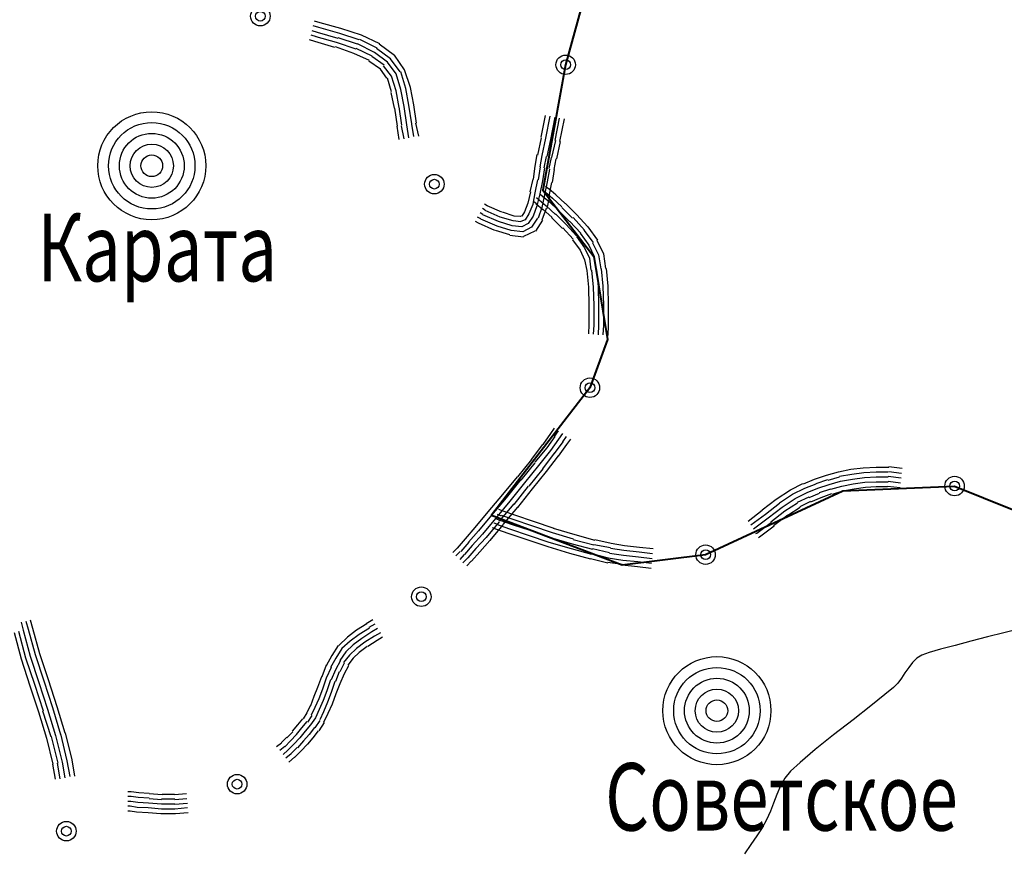
# Model space of a CAD drawing. Extents: x 8680441 to 17440990, y 4711004 to 9446542.
# Drawn here: x 8714691 to 8714817, y 4724119 to 4724226 of the extents above; entities that cross this region are included whole.
import ezdxf

# ---------------------------------------------------------------- set-up
doc = ezdxf.new("R2010")
doc.units = 0
doc.header["$MEASUREMENT"] = 0
doc.linetypes.add('CONTI', pattern=[0])
doc.layers.get('0').update_dxf_attribs({"linetype": 'CONTINUOUS'})
for name, color, linetype in [('NAD_MDEFAULT', 132, 'CONTI'), ('SIT_LDEFAULT', 132, 'CONTI'), ('USLZNDEFAULT', 7, 'CONTI')]:
    doc.layers.add(name, color=color, linetype=linetype)
doc.styles.add('SHRFT', font='TXT', dxfattribs={"width": 0.75})

# ---------------------------------------------------------------- blocks, each defined once
blk = doc.blocks.new('BL_983')
at = {"color": 0}
for radius in [1, 0.8, 0.6, 0.4, 0.2, 0]:
    blk.add_circle((0, 0), radius, dxfattribs=at)

msp = doc.modelspace()

# ---------------------------------------------------------------- linework, layer by layer
at = {"color": 7, "lineweight": 40, "flags": 128}
msp.add_lwpolyline([(8714766.01, 4724238.27), (8714760.94, 4724219.75), (8714758.03, 4724203.67), (8714764.54, 4724195.15), (8714766.31, 4724184.51), (8714764.05, 4724178.31), (8714751.44, 4724161.95), (8714768.21, 4724155.58), (8714778.89, 4724156.89), (8714796.49, 4724165.07), (8714810.83, 4724165.69), (8714821.99, 4724161.19)], dxfattribs=at)
at = {"layer": 'SIT_LDEFAULT', "color": 32}
for p, q in [((8714729.27, 4724224.53), (8714728.57, 4724224.74)), ((8714729.47, 4724225.15), (8714728.71, 4724225.36)), ((8714732.11, 4724224.39), (8714729.47, 4724225.15)), ((8714728.99, 4724223.35), (8714728.3, 4724223.56)), ((8714729.13, 4724223.91), (8714728.43, 4724224.11)), ((8714731.76, 4724223.14), (8714729.13, 4724223.91)), ((8714731.97, 4724223.77), (8714729.27, 4724224.53)), ((8714734.46, 4724222.94), (8714731.97, 4724223.77)), ((8714734.74, 4724223.56), (8714732.11, 4724224.39)), ((8714737.1, 4724222.45), (8714734.74, 4724223.56)), ((8714728.78, 4724222.73), (8714728.09, 4724222.94)), ((8714731.35, 4724221.97), (8714728.78, 4724222.73)), ((8714731.55, 4724222.59), (8714728.92, 4724223.35)), ((8714734.05, 4724221.76), (8714731.55, 4724222.59)), ((8714734.26, 4724222.38), (8714731.76, 4724223.21)), ((8714736.4, 4724221.34), (8714734.26, 4724222.45)), ((8714736.75, 4724221.9), (8714734.53, 4724223)), ((8714738.97, 4724220.93), (8714737.03, 4724222.38)), ((8714733.77, 4724221.2), (8714731.41, 4724222.03)), ((8714735.78, 4724220.3), (8714733.77, 4724221.2)), ((8714736.13, 4724220.86), (8714734.05, 4724221.83)), ((8714738.07, 4724220.09), (8714736.4, 4724221.34)), ((8714738.48, 4724220.51), (8714736.68, 4724221.83)), ((8714740.28, 4724219.12), (8714738.97, 4724221)), ((8714737.17, 4724219.19), (8714735.71, 4724220.23)), ((8714737.65, 4724219.68), (8714736.06, 4724220.79)), ((8714739.18, 4724218.57), (8714738.07, 4724220.09)), ((8714739.73, 4724218.85), (8714738.48, 4724220.51)), ((8714738, 4724218.02), (8714737.17, 4724219.19)), ((8714738.62, 4724218.29), (8714737.58, 4724219.61)), ((8714739.8, 4724216.56), (8714739.18, 4724218.57)), ((8714740.42, 4724216.7), (8714739.8, 4724218.85)), ((8714741.05, 4724216.84), (8714740.28, 4724219.12)), ((8714738.62, 4724216.28), (8714738.07, 4724218.02)), ((8714739.18, 4724216.42), (8714738.62, 4724218.29)), ((8714738.97, 4724214.2), (8714738.55, 4724216.21)), ((8714739.59, 4724214.27), (8714739.18, 4724216.42)), ((8714740.22, 4724214.41), (8714739.8, 4724216.56)), ((8714740.84, 4724214.55), (8714740.42, 4724216.7)), ((8714741.46, 4724214.62), (8714741.05, 4724216.84)), ((8714741.81, 4724212.26), (8714741.46, 4724214.62)), ((8714739.38, 4724211.85), (8714739.04, 4724214.2)), ((8714739.94, 4724211.99), (8714739.59, 4724214.34)), ((8714740.56, 4724212.06), (8714740.22, 4724214.41)), ((8714741.19, 4724212.19), (8714740.84, 4724214.55)), ((8714741.46, 4724210.53), (8714741.19, 4724212.12)), ((8714742.09, 4724210.6), (8714741.74, 4724212.26)), ((8714758.3, 4724213.23), (8714757.75, 4724210.46)), ((8714758.93, 4724213.16), (8714758.37, 4724210.32)), ((8714759.55, 4724213.03), (8714759, 4724210.18)), ((8714760.1, 4724212.89), (8714759.55, 4724210.05)), ((8714760.73, 4724212.82), (8714760.17, 4724209.91)), ((8714739.59, 4724210.18), (8714739.31, 4724211.85)), ((8714740.22, 4724210.25), (8714739.87, 4724211.92)), ((8714740.84, 4724210.39), (8714740.56, 4724212.06)), ((8714757.82, 4724210.39), (8714757.33, 4724208.17)), ((8714758.37, 4724210.32), (8714757.89, 4724208.11)), ((8714759, 4724210.18), (8714758.51, 4724207.97)), ((8714759.62, 4724210.05), (8714759.13, 4724207.83)), ((8714760.24, 4724209.91), (8714759.76, 4724207.69)), ((8714757.26, 4724208.24), (8714756.99, 4724206.72)), ((8714757.89, 4724208.11), (8714757.61, 4724206.65)), ((8714758.44, 4724207.97), (8714758.16, 4724206.51)), ((8714759.07, 4724207.83), (8714758.79, 4724206.44)), ((8714759.69, 4724207.69), (8714759.41, 4724206.3)), ((8714756.99, 4724206.72), (8714756.78, 4724205.06)), ((8714757.68, 4724206.65), (8714757.4, 4724204.99)), ((8714758.23, 4724206.51), (8714757.96, 4724204.85)), ((8714758.86, 4724206.37), (8714758.58, 4724204.71)), ((8714759.48, 4724206.3), (8714759.2, 4724204.64)), ((8714756.71, 4724205.06), (8714756.36, 4724203.46)), ((8714757.33, 4724204.99), (8714756.99, 4724203.32)), ((8714757.96, 4724204.85), (8714757.61, 4724203.19)), ((8714758.58, 4724204.71), (8714758.23, 4724203.05)), ((8714759.13, 4724204.64), (8714758.79, 4724202.91)), ((8714756.43, 4724203.46), (8714756.09, 4724202.01)), ((8714756.99, 4724203.32), (8714756.71, 4724201.87)), ((8714758.03, 4724203.67), (8714758.37, 4724203.39)), ((8714758.37, 4724204.16), (8714758.72, 4724203.88)), ((8714758.37, 4724203.39), (8714759.27, 4724202.63)), ((8714758.79, 4724203.88), (8714759.69, 4724203.12)), ((8714756.09, 4724202.01), (8714755.67, 4724200.9)), ((8714756.85, 4724202.21), (8714757.19, 4724201.94)), ((8714757.19, 4724202.7), (8714757.54, 4724202.42)), ((8714757.61, 4724203.19), (8714757.26, 4724201.66)), ((8714757.54, 4724202.42), (8714758.44, 4724201.66)), ((8714757.61, 4724203.19), (8714757.96, 4724202.91)), ((8714758.23, 4724203.05), (8714757.89, 4724201.45)), ((8714757.96, 4724202.91), (8714758.86, 4724202.15)), ((8714758.86, 4724202.91), (8714758.51, 4724201.31)), ((8714758.86, 4724202.15), (8714760.04, 4724201.04)), ((8714759.27, 4724202.63), (8714760.45, 4724201.52)), ((8714759.69, 4724203.05), (8714760.87, 4724201.94)), ((8714750.33, 4724200.55), (8714749.99, 4724200.76)), ((8714750.61, 4724201.11), (8714750.26, 4724201.31)), ((8714750.89, 4724201.66), (8714750.54, 4724201.87)), ((8714752.55, 4724200.21), (8714750.61, 4724201.04)), ((8714752.76, 4724200.83), (8714750.89, 4724201.66)), ((8714754.35, 4724200.34), (8714752.83, 4724200.83)), ((8714755.67, 4724200.9), (8714755.32, 4724200.34)), ((8714756.71, 4724201.8), (8714756.22, 4724200.62)), ((8714757.26, 4724201.66), (8714756.78, 4724200.34)), ((8714757.12, 4724201.94), (8714758.03, 4724201.18)), ((8714757.89, 4724201.45), (8714757.4, 4724200.07)), ((8714758.44, 4724201.31), (8714757.89, 4724199.79)), ((8714758.03, 4724201.24), (8714759.2, 4724200.14)), ((8714758.44, 4724201.66), (8714759.62, 4724200.55)), ((8714760.04, 4724201.04), (8714761.42, 4724199.65)), ((8714760.45, 4724201.45), (8714761.84, 4724200.07)), ((8714760.94, 4724201.94), (8714762.32, 4724200.55)), ((8714749.78, 4724199.44), (8714749.36, 4724199.65)), ((8714750.06, 4724200), (8714749.64, 4724200.21)), ((8714752.14, 4724199.03), (8714750.06, 4724199.93)), ((8714752.34, 4724199.65), (8714750.33, 4724200.48)), ((8714754.08, 4724199.1), (8714752.34, 4724199.65)), ((8714754.21, 4724199.72), (8714752.55, 4724200.21)), ((8714755.18, 4724199.58), (8714754.21, 4724199.72)), ((8714755.12, 4724200.27), (8714754.35, 4724200.34)), ((8714755.25, 4724200.34), (8714755.12, 4724200.27)), ((8714755.74, 4724199.86), (8714755.18, 4724199.65)), ((8714756.22, 4724200.62), (8714755.74, 4724199.86)), ((8714756.78, 4724200.34), (8714756.15, 4724199.37)), ((8714757.33, 4724200.07), (8714756.57, 4724198.89)), ((8714757.96, 4724199.79), (8714757.06, 4724198.4)), ((8714759.13, 4724200.14), (8714760.52, 4724198.75)), ((8714759.62, 4724200.62), (8714761.01, 4724199.24)), ((8714761.49, 4724199.65), (8714762.88, 4724198.13)), ((8714761.91, 4724200.14), (8714763.36, 4724198.54)), ((8714762.32, 4724200.55), (8714763.78, 4724198.96)), ((8714751.86, 4724198.47), (8714749.78, 4724199.44)), ((8714753.8, 4724197.92), (8714751.93, 4724198.47)), ((8714753.94, 4724198.47), (8714752.14, 4724199.03)), ((8714755.46, 4724198.33), (8714753.94, 4724198.47)), ((8714755.32, 4724198.96), (8714754.08, 4724199.1)), ((8714756.15, 4724199.37), (8714755.32, 4724198.96)), ((8714756.57, 4724198.89), (8714755.46, 4724198.33)), ((8714756.99, 4724198.4), (8714755.53, 4724197.71)), ((8714760.59, 4724198.82), (8714761.91, 4724197.36)), ((8714761.01, 4724199.24), (8714762.32, 4724197.78)), ((8714763.29, 4724198.54), (8714764.47, 4724196.95)), ((8714763.78, 4724198.96), (8714765.03, 4724197.23)), ((8714755.53, 4724197.64), (8714753.8, 4724197.85)), ((8714761.84, 4724197.29), (8714762.81, 4724195.98)), ((8714762.32, 4724197.71), (8714763.36, 4724196.26)), ((8714762.81, 4724198.13), (8714763.92, 4724196.6)), ((8714764.96, 4724197.23), (8714765.79, 4724195.49)), ((8714762.81, 4724195.98), (8714763.36, 4724194.73)), ((8714763.36, 4724196.26), (8714763.99, 4724194.94)), ((8714763.92, 4724196.6), (8714764.61, 4724195.15)), ((8714764.4, 4724196.88), (8714765.16, 4724195.35)), ((8714763.36, 4724194.73), (8714763.64, 4724193.34)), ((8714763.99, 4724194.94), (8714764.19, 4724193.41)), ((8714764.54, 4724195.15), (8714764.82, 4724193.48)), ((8714765.16, 4724195.35), (8714765.44, 4724193.55)), ((8714765.79, 4724195.49), (8714766.06, 4724193.62)), ((8714763.64, 4724193.34), (8714763.85, 4724191.2)), ((8714764.26, 4724193.41), (8714764.47, 4724191.2)), ((8714764.89, 4724193.48), (8714765.09, 4724191.27)), ((8714765.51, 4724193.55), (8714765.72, 4724191.33)), ((8714766.13, 4724193.62), (8714766.34, 4724191.33)), ((8714763.85, 4724191.2), (8714763.92, 4724188.84)), ((8714764.47, 4724191.2), (8714764.54, 4724188.84)), ((8714765.09, 4724191.27), (8714765.16, 4724188.84)), ((8714765.72, 4724191.33), (8714765.79, 4724188.84)), ((8714766.34, 4724191.33), (8714766.41, 4724188.84)), ((8714763.92, 4724188.84), (8714763.92, 4724186.41)), ((8714764.54, 4724188.84), (8714764.54, 4724186.35)), ((8714765.16, 4724188.84), (8714765.16, 4724186.35)), ((8714765.79, 4724188.84), (8714765.79, 4724186.35)), ((8714766.41, 4724188.84), (8714766.41, 4724186.28)), ((8714763.92, 4724186.41), (8714763.85, 4724185.24)), ((8714764.54, 4724186.35), (8714764.47, 4724185.17)), ((8714765.16, 4724186.35), (8714765.09, 4724185.1)), ((8714765.79, 4724186.35), (8714765.72, 4724185.1)), ((8714766.41, 4724186.28), (8714766.34, 4724185.03)), ((8714759.48, 4724173.11), (8714759, 4724172.42)), ((8714759, 4724172.42), (8714758.03, 4724171.03)), ((8714759.55, 4724172.07), (8714758.51, 4724170.61)), ((8714760.04, 4724171.72), (8714759, 4724170.27)), ((8714759.97, 4724172.76), (8714759.48, 4724172.07)), ((8714760.52, 4724172.42), (8714760.04, 4724171.72)), ((8714761.01, 4724172.07), (8714760.52, 4724171.38)), ((8714761.56, 4724171.72), (8714761.07, 4724171.03)), ((8714757.96, 4724171.03), (8714756.5, 4724169.09)), ((8714758.51, 4724170.61), (8714756.99, 4724168.74)), ((8714760.59, 4724171.38), (8714759.48, 4724169.85)), ((8714761.07, 4724171.03), (8714759.97, 4724169.51)), ((8714759, 4724170.27), (8714757.47, 4724168.33)), ((8714759.48, 4724169.92), (8714757.96, 4724167.91)), ((8714759.97, 4724169.57), (8714758.44, 4724167.56)), ((8714756.57, 4724169.09), (8714754.77, 4724166.87)), ((8714756.99, 4724168.67), (8714755.18, 4724166.46)), ((8714757.47, 4724168.33), (8714755.67, 4724166.11)), ((8714758.03, 4724167.91), (8714756.22, 4724165.69)), ((8714797.53, 4724167.84), (8714799.12, 4724168.05)), ((8714799.12, 4724168.05), (8714800.78, 4724168.12)), ((8714800.78, 4724168.12), (8714802.38, 4724168.12)), ((8714802.38, 4724168.19), (8714804.11, 4724167.98)), ((8714754.7, 4724166.87), (8714752.83, 4724164.59)), ((8714758.44, 4724167.56), (8714756.64, 4724165.35)), ((8714792.88, 4724166.59), (8714794.41, 4724167.08)), ((8714794.41, 4724167.08), (8714795.93, 4724167.5)), ((8714794.62, 4724166.46), (8714796.07, 4724166.87)), ((8714795.93, 4724167.5), (8714797.53, 4724167.84)), ((8714796.07, 4724166.94), (8714797.67, 4724167.22)), ((8714797.67, 4724167.22), (8714799.19, 4724167.43)), ((8714797.73, 4724166.59), (8714799.26, 4724166.8)), ((8714799.19, 4724167.43), (8714800.78, 4724167.5)), ((8714799.26, 4724166.8), (8714800.78, 4724166.87)), ((8714800.78, 4724167.5), (8714802.31, 4724167.5)), ((8714800.78, 4724166.87), (8714802.31, 4724166.87)), ((8714802.31, 4724166.94), (8714803.97, 4724166.73)), ((8714802.38, 4724167.56), (8714804.04, 4724167.36)), ((8714755.18, 4724166.53), (8714753.31, 4724164.17)), ((8714755.67, 4724166.11), (8714753.8, 4724163.75)), ((8714756.15, 4724165.69), (8714754.28, 4724163.34)), ((8714789.77, 4724165.21), (8714791.36, 4724166.04)), ((8714790.04, 4724164.65), (8714791.64, 4724165.42)), ((8714791.43, 4724165.97), (8714792.88, 4724166.59)), ((8714791.64, 4724165.42), (8714793.09, 4724165.97)), ((8714791.91, 4724164.86), (8714793.3, 4724165.42)), ((8714793.09, 4724166.04), (8714794.55, 4724166.53)), ((8714793.3, 4724165.42), (8714794.75, 4724165.9)), ((8714794.75, 4724165.9), (8714796.21, 4724166.32)), ((8714794.96, 4724165.28), (8714796.35, 4724165.69)), ((8714796.21, 4724166.32), (8714797.73, 4724166.59)), ((8714796.35, 4724165.69), (8714797.8, 4724165.97)), ((8714797.8, 4724165.97), (8714799.33, 4724166.18)), ((8714797.94, 4724165.35), (8714799.4, 4724165.56)), ((8714799.33, 4724166.18), (8714800.78, 4724166.25)), ((8714799.4, 4724165.56), (8714800.78, 4724165.62)), ((8714800.78, 4724166.25), (8714802.31, 4724166.25)), ((8714800.78, 4724165.62), (8714802.24, 4724165.62)), ((8714802.24, 4724165.69), (8714803.83, 4724165.49)), ((8714802.31, 4724166.32), (8714803.9, 4724166.11)), ((8714752.83, 4724164.59), (8714750.96, 4724162.37)), ((8714753.31, 4724164.17), (8714751.44, 4724161.95)), ((8714756.64, 4724165.35), (8714754.77, 4724162.92)), ((8714787.96, 4724164.03), (8714789.77, 4724165.21)), ((8714788.38, 4724163.55), (8714790.04, 4724164.65)), ((8714788.73, 4724162.99), (8714790.39, 4724164.1)), ((8714790.39, 4724164.1), (8714791.91, 4724164.86)), ((8714790.67, 4724163.61), (8714792.19, 4724164.31)), ((8714792.19, 4724164.24), (8714793.51, 4724164.79)), ((8714792.4, 4724163.68), (8714793.72, 4724164.24)), ((8714793.51, 4724164.86), (8714794.96, 4724165.35)), ((8714793.72, 4724164.24), (8714795.1, 4724164.72)), ((8714795.17, 4724164.65), (8714796.49, 4724165.07)), ((8714796.49, 4724165.07), (8714797.94, 4724165.35)), ((8714753.8, 4724163.75), (8714751.93, 4724161.54)), ((8714754.28, 4724163.41), (8714752.41, 4724161.19)), ((8714754.77, 4724162.99), (8714752.9, 4724160.77)), ((8714786.16, 4724162.64), (8714787.96, 4724164.03)), ((8714786.58, 4724162.09), (8714788.38, 4724163.48)), ((8714786.92, 4724161.61), (8714788.73, 4724162.99)), ((8714789.07, 4724162.51), (8714790.67, 4724163.55)), ((8714789.42, 4724161.95), (8714791.01, 4724162.99)), ((8714791.01, 4724163.06), (8714792.4, 4724163.75)), ((8714750.96, 4724162.37), (8714749.29, 4724160.36)), ((8714751.44, 4724161.95), (8714749.78, 4724159.94)), ((8714752.14, 4724162.09), (8714752.69, 4724161.88)), ((8714752.34, 4724162.71), (8714752.9, 4724162.51)), ((8714752.69, 4724161.95), (8714754.28, 4724161.4)), ((8714752.9, 4724162.51), (8714754.49, 4724161.95)), ((8714754.49, 4724161.95), (8714756.78, 4724161.19)), ((8714784.36, 4724161.19), (8714786.16, 4724162.58)), ((8714784.71, 4724160.7), (8714786.58, 4724162.09)), ((8714785.05, 4724160.22), (8714786.92, 4724161.61)), ((8714787.27, 4724161.12), (8714789.07, 4724162.51)), ((8714787.62, 4724160.63), (8714789.42, 4724162.02)), ((8714749.29, 4724160.36), (8714748.05, 4724158.9)), ((8714751.93, 4724161.54), (8714750.26, 4724159.53)), ((8714752.41, 4724161.12), (8714750.75, 4724159.11)), ((8714752.9, 4724160.7), (8714751.23, 4724158.69)), ((8714751.51, 4724160.36), (8714752.07, 4724160.15)), ((8714751.72, 4724160.98), (8714752.27, 4724160.77)), ((8714751.93, 4724161.54), (8714752.48, 4724161.33)), ((8714752.27, 4724160.7), (8714753.87, 4724160.15)), ((8714752.48, 4724161.33), (8714754.08, 4724160.77)), ((8714754.08, 4724160.77), (8714756.36, 4724160.01)), ((8714754.28, 4724161.4), (8714756.57, 4724160.63)), ((8714756.57, 4724160.63), (8714759.2, 4724159.73)), ((8714756.78, 4724161.19), (8714759.41, 4724160.29)), ((8714785.47, 4724159.66), (8714787.34, 4724161.05)), ((8714785.82, 4724159.18), (8714787.69, 4724160.57)), ((8714749.78, 4724159.94), (8714748.46, 4724158.49)), ((8714750.26, 4724159.53), (8714748.95, 4724158.07)), ((8714750.75, 4724159.11), (8714749.43, 4724157.66)), ((8714752.07, 4724160.15), (8714753.66, 4724159.6)), ((8714753.66, 4724159.6), (8714755.95, 4724158.83)), ((8714753.87, 4724160.15), (8714756.15, 4724159.39)), ((8714756.15, 4724159.39), (8714758.79, 4724158.49)), ((8714756.36, 4724160.01), (8714759, 4724159.11)), ((8714759, 4724159.11), (8714761.77, 4724158.28)), ((8714759.2, 4724159.73), (8714761.91, 4724158.9)), ((8714759.34, 4724160.29), (8714762.11, 4724159.46)), ((8714762.11, 4724159.46), (8714764.68, 4724158.76)), ((8714785.33, 4724159.6), (8714785.47, 4724159.66)), ((8714785.68, 4724159.11), (8714785.82, 4724159.18)), ((8714748.05, 4724158.9), (8714747.01, 4724157.72)), ((8714748.53, 4724158.49), (8714747.49, 4724157.31)), ((8714748.95, 4724158.07), (8714747.98, 4724156.89)), ((8714751.23, 4724158.69), (8714749.92, 4724157.24)), ((8714755.95, 4724158.83), (8714758.65, 4724157.93)), ((8714758.65, 4724157.93), (8714761.42, 4724157.1)), ((8714758.79, 4724158.49), (8714761.63, 4724157.66)), ((8714761.77, 4724158.28), (8714764.4, 4724157.59)), ((8714761.91, 4724158.83), (8714764.54, 4724158.14)), ((8714764.54, 4724158.21), (8714766.69, 4724157.79)), ((8714764.68, 4724158.83), (8714766.76, 4724158.35)), ((8714766.76, 4724158.35), (8714768.49, 4724158.07)), ((8714768.49, 4724158.07), (8714770.43, 4724157.86)), ((8714770.43, 4724157.86), (8714772.16, 4724157.66)), ((8714747.01, 4724157.72), (8714746.45, 4724157.17)), ((8714747.42, 4724157.31), (8714746.87, 4724156.75)), ((8714747.91, 4724156.89), (8714747.35, 4724156.27)), ((8714749.43, 4724157.66), (8714748.39, 4724156.48)), ((8714749.92, 4724157.24), (8714748.88, 4724156.06)), ((8714761.42, 4724157.1), (8714764.12, 4724156.34)), ((8714761.63, 4724157.66), (8714764.26, 4724156.96)), ((8714764.26, 4724157.03), (8714766.41, 4724156.48)), ((8714764.4, 4724157.66), (8714766.55, 4724157.17)), ((8714766.55, 4724157.1), (8714768.35, 4724156.82)), ((8714766.69, 4724157.72), (8714768.42, 4724157.45)), ((8714768.35, 4724156.82), (8714770.29, 4724156.62)), ((8714768.42, 4724157.45), (8714770.36, 4724157.24)), ((8714770.29, 4724156.62), (8714772.02, 4724156.41)), ((8714770.36, 4724157.24), (8714772.09, 4724157.03)), ((8714748.39, 4724156.48), (8714747.77, 4724155.85)), ((8714748.81, 4724156.06), (8714748.25, 4724155.44)), ((8714764.12, 4724156.41), (8714766.34, 4724155.85)), ((8714766.34, 4724155.92), (8714768.21, 4724155.65)), ((8714766.41, 4724156.48), (8714768.28, 4724156.2)), ((8714768.21, 4724155.58), (8714770.15, 4724155.37)), ((8714768.28, 4724156.2), (8714770.22, 4724155.99)), ((8714770.15, 4724155.37), (8714771.89, 4724155.16)), ((8714770.22, 4724155.99), (8714771.96, 4724155.78)), ((8714691.08, 4724148.23), (8714691.36, 4724147.19)), ((8714691.71, 4724148.37), (8714691.98, 4724147.33)), ((8714692.26, 4724148.51), (8714692.54, 4724147.47)), ((8714735.43, 4724148.02), (8714734.12, 4724147.19)), ((8714736.2, 4724148.51), (8714735.36, 4724148.02)), ((8714736.47, 4724147.95), (8714735.71, 4724147.54)), ((8714690.18, 4724146.91), (8714691.08, 4724143.52)), ((8714690.74, 4724147.05), (8714691.64, 4724143.66)), ((8714691.36, 4724147.19), (8714692.26, 4724143.86)), ((8714691.98, 4724147.33), (8714692.88, 4724144.07)), ((8714692.54, 4724147.47), (8714693.44, 4724144.21)), ((8714734.12, 4724147.19), (8714732.94, 4724146.29)), ((8714734.46, 4724146.64), (8714733.29, 4724145.8)), ((8714735.78, 4724147.47), (8714734.46, 4724146.64)), ((8714736.06, 4724146.98), (8714734.81, 4724146.15)), ((8714736.4, 4724146.43), (8714735.16, 4724145.67)), ((8714736.82, 4724147.4), (8714736.06, 4724146.98)), ((8714737.17, 4724146.84), (8714736.4, 4724146.43)), ((8714731.76, 4724145.25), (8714730.93, 4724143.93)), ((8714732.94, 4724146.29), (8714731.83, 4724145.25)), ((8714733.29, 4724145.8), (8714732.25, 4724144.83)), ((8714733.7, 4724145.32), (8714732.73, 4724144.42)), ((8714734.81, 4724146.15), (8714733.7, 4724145.32)), ((8714735.16, 4724145.67), (8714734.12, 4724144.83)), ((8714736.75, 4724145.87), (8714735.57, 4724145.11)), ((8714737.44, 4724146.29), (8714736.75, 4724145.87)), ((8714692.88, 4724144.07), (8714693.99, 4724140.68)), ((8714693.44, 4724144.21), (8714694.55, 4724140.88)), ((8714730.93, 4724143.93), (8714730.24, 4724142.62)), ((8714732.25, 4724144.83), (8714731.48, 4724143.59)), ((8714732.73, 4724144.42), (8714731.97, 4724143.31)), ((8714733.22, 4724144), (8714732.45, 4724143.03)), ((8714734.12, 4724144.83), (8714733.22, 4724144)), ((8714734.46, 4724144.35), (8714733.7, 4724143.59)), ((8714735.5, 4724145.11), (8714734.46, 4724144.35)), ((8714691.08, 4724143.52), (8714692.19, 4724140.05)), ((8714691.64, 4724143.66), (8714692.81, 4724140.26)), ((8714692.26, 4724143.86), (8714693.37, 4724140.47)), ((8714730.24, 4724142.69), (8714729.68, 4724141.23)), ((8714731.48, 4724143.59), (8714730.79, 4724142.41)), ((8714732.04, 4724143.31), (8714731.41, 4724142.13)), ((8714732.52, 4724142.96), (8714731.97, 4724141.85)), ((8714733.08, 4724142.62), (8714732.52, 4724141.58)), ((8714733.7, 4724143.59), (8714733.01, 4724142.69)), ((8714730.86, 4724142.41), (8714730.24, 4724141.02)), ((8714731.41, 4724142.13), (8714730.86, 4724140.82)), ((8714731.9, 4724141.85), (8714731.41, 4724140.61)), ((8714732.52, 4724141.58), (8714731.97, 4724140.33)), ((8714692.81, 4724140.26), (8714693.92, 4724136.87)), ((8714693.37, 4724140.47), (8714694.48, 4724137.07)), ((8714693.99, 4724140.68), (8714695.1, 4724137.28)), ((8714694.55, 4724140.88), (8714695.66, 4724137.42)), ((8714729.61, 4724141.23), (8714729.13, 4724139.84)), ((8714730.24, 4724141.02), (8714729.75, 4724139.64)), ((8714730.79, 4724140.82), (8714730.31, 4724139.43)), ((8714731.35, 4724140.61), (8714730.86, 4724139.22)), ((8714731.97, 4724140.33), (8714731.48, 4724139.01)), ((8714692.19, 4724140.05), (8714693.3, 4724136.73)), ((8714729.13, 4724139.84), (8714728.64, 4724138.67)), ((8714729.75, 4724139.64), (8714729.27, 4724138.39)), ((8714730.31, 4724139.43), (8714729.82, 4724138.18)), ((8714730.86, 4724139.22), (8714730.38, 4724137.97)), ((8714731.48, 4724139.01), (8714731, 4724137.7)), ((8714728.64, 4724138.67), (8714728.23, 4724137.49)), ((8714729.27, 4724138.39), (8714728.78, 4724137.28)), ((8714729.82, 4724138.18), (8714729.34, 4724137)), ((8714730.38, 4724137.97), (8714729.89, 4724136.73)), ((8714731, 4724137.7), (8714730.44, 4724136.52)), ((8714693.3, 4724136.73), (8714694.34, 4724133.33)), ((8714693.85, 4724136.87), (8714694.89, 4724133.54)), ((8714694.48, 4724137.07), (8714695.52, 4724133.68)), ((8714695.1, 4724137.28), (8714696.14, 4724133.82)), ((8714695.66, 4724137.42), (8714696.7, 4724134.02)), ((8714727.74, 4724136.59), (8714727.26, 4724135.83)), ((8714728.16, 4724137.49), (8714727.74, 4724136.59)), ((8714728.78, 4724137.28), (8714728.3, 4724136.31)), ((8714729.34, 4724137), (8714728.85, 4724135.96)), ((8714729.89, 4724136.73), (8714729.4, 4724135.69)), ((8714730.44, 4724136.52), (8714729.89, 4724135.34)), ((8714726.56, 4724135.06), (8714725.87, 4724134.23)), ((8714727.19, 4724135.83), (8714726.56, 4724135.06)), ((8714727.74, 4724135.48), (8714727.05, 4724134.65)), ((8714728.23, 4724135.06), (8714727.53, 4724134.23)), ((8714728.37, 4724136.24), (8714727.81, 4724135.41)), ((8714728.85, 4724135.96), (8714728.23, 4724135.06)), ((8714729.4, 4724135.62), (8714728.78, 4724134.65)), ((8714729.96, 4724135.34), (8714729.27, 4724134.3)), ((8714696.14, 4724133.89), (8714696.97, 4724130.42)), ((8714696.76, 4724134.02), (8714697.6, 4724130.56)), ((8714725.94, 4724134.16), (8714725.18, 4724133.4)), ((8714726.42, 4724133.82), (8714725.66, 4724132.98)), ((8714727.05, 4724134.65), (8714726.36, 4724133.82)), ((8714727.53, 4724134.23), (8714726.84, 4724133.4)), ((8714728.02, 4724133.82), (8714727.33, 4724132.98)), ((8714728.71, 4724134.72), (8714728.02, 4724133.82)), ((8714729.2, 4724134.3), (8714728.5, 4724133.4)), ((8714694.34, 4724133.33), (8714695.17, 4724130)), ((8714694.96, 4724133.54), (8714695.79, 4724130.14)), ((8714695.52, 4724133.68), (8714696.35, 4724130.28)), ((8714724.48, 4724132.71), (8714723.86, 4724132.22)), ((8714725.18, 4724133.47), (8714724.48, 4724132.78)), ((8714725.66, 4724132.98), (8714724.9, 4724132.22)), ((8714726.08, 4724132.57), (8714725.32, 4724131.81)), ((8714726.84, 4724133.4), (8714726.08, 4724132.57)), ((8714727.33, 4724132.98), (8714726.56, 4724132.08)), ((8714727.81, 4724132.57), (8714726.98, 4724131.67)), ((8714728.5, 4724133.4), (8714727.81, 4724132.57)), ((8714724.9, 4724132.29), (8714724.28, 4724131.74)), ((8714725.32, 4724131.81), (8714724.69, 4724131.25)), ((8714725.73, 4724131.32), (8714725.04, 4724130.77)), ((8714726.49, 4724132.15), (8714725.73, 4724131.39)), ((8714726.98, 4724131.67), (8714726.15, 4724130.84)), ((8714695.1, 4724130), (8714695.45, 4724128.06)), ((8714695.73, 4724130.14), (8714696.07, 4724128.13)), ((8714696.35, 4724130.28), (8714696.7, 4724128.27)), ((8714696.97, 4724130.42), (8714697.32, 4724128.41)), ((8714697.6, 4724130.56), (8714697.94, 4724128.48)), ((8714726.15, 4724130.91), (8714725.45, 4724130.28)), ((8714705.22, 4724126.47), (8714704.8, 4724126.47)), ((8714706.19, 4724126.33), (8714705.22, 4724126.47)), ((8714707.51, 4724126.26), (8714706.19, 4724126.33)), ((8714705.22, 4724125.85), (8714704.8, 4724125.85)), ((8714705.15, 4724125.22), (8714704.8, 4724125.22)), ((8714706.05, 4724125.08), (8714705.15, 4724125.22)), ((8714706.12, 4724125.71), (8714705.22, 4724125.85)), ((8714707.44, 4724125.01), (8714706.05, 4724125.08)), ((8714707.51, 4724125.64), (8714706.12, 4724125.71)), ((8714709.1, 4724124.88), (8714707.44, 4724125.01)), ((8714709.17, 4724126.05), (8714707.51, 4724126.19)), ((8714709.1, 4724125.43), (8714707.51, 4724125.57)), ((8714710.83, 4724125.5), (8714709.1, 4724125.5)), ((8714710.76, 4724126.12), (8714709.17, 4724126.12)), ((8714712.29, 4724126.19), (8714710.76, 4724126.05)), ((8714712.36, 4724125.57), (8714710.83, 4724125.43)), ((8714712.43, 4724124.95), (8714710.83, 4724124.81)), ((8714705.08, 4724124.6), (8714704.8, 4724124.6)), ((8714705.08, 4724123.98), (8714704.8, 4724123.98)), ((8714705.98, 4724124.46), (8714705.08, 4724124.6)), ((8714705.91, 4724123.84), (8714705.08, 4724123.98)), ((8714707.37, 4724123.77), (8714705.91, 4724123.84)), ((8714707.37, 4724124.39), (8714705.98, 4724124.46)), ((8714709.1, 4724124.25), (8714707.37, 4724124.39)), ((8714709.03, 4724123.63), (8714707.37, 4724123.77)), ((8714710.83, 4724124.88), (8714709.1, 4724124.88)), ((8714710.83, 4724124.25), (8714709.1, 4724124.25)), ((8714712.43, 4724124.39), (8714710.83, 4724124.25)), ((8714712.5, 4724123.77), (8714710.9, 4724123.63)), ((8714710.9, 4724123.63), (8714709.03, 4724123.63))]:
    msp.add_line(p, q, dxfattribs=at)
at = {"layer": 'SIT_LDEFAULT', "color": 132}
for p, q in [((8714817.14, 4724146.84), (8714815.06, 4724146.36)), ((8714819.01, 4724147.33), (8714817.14, 4724146.84)), ((8714810.9, 4724145.25), (8714809.03, 4724144.77)), ((8714812.91, 4724145.8), (8714810.9, 4724145.25)), ((8714815.06, 4724146.36), (8714812.91, 4724145.8)), ((8714806.61, 4724144), (8714805.98, 4724143.59)), ((8714807.58, 4724144.35), (8714806.61, 4724144)), ((8714809.03, 4724144.77), (8714807.58, 4724144.35)), ((8714805.43, 4724143.03), (8714804.94, 4724142.41)), ((8714805.98, 4724143.59), (8714805.43, 4724143.03)), ((8714804.46, 4724141.72), (8714804.04, 4724141.02)), ((8714804.94, 4724142.41), (8714804.46, 4724141.72)), ((8714803.56, 4724140.4), (8714803, 4724139.84)), ((8714804.04, 4724141.02), (8714803.56, 4724140.4)), ((8714801.89, 4724138.94), (8714800.09, 4724137.49)), ((8714803, 4724139.84), (8714801.89, 4724138.94)), ((8714800.09, 4724137.49), (8714797.8, 4724135.69)), ((8714797.8, 4724135.69), (8714795.31, 4724133.75)), ((8714795.31, 4724133.75), (8714792.95, 4724131.88)), ((8714792.95, 4724131.88), (8714791.01, 4724130.21)), ((8714791.01, 4724130.21), (8714789.77, 4724129.1)), ((8714789.77, 4724129.1), (8714789.07, 4724128.2)), ((8714789.07, 4724128.2), (8714788.52, 4724127.23)), ((8714788.52, 4724127.23), (8714788.03, 4724126.12)), ((8714787.62, 4724125.01), (8714787.2, 4724123.98)), ((8714788.03, 4724126.12), (8714787.62, 4724125.01)), ((8714787.2, 4724123.98), (8714786.72, 4724122.87)), ((8714786.72, 4724122.87), (8714786.16, 4724121.83)), ((8714786.16, 4724121.83), (8714785.47, 4724120.79)), ((8714785.47, 4724120.79), (8714784.71, 4724119.68)), ((8714784.71, 4724119.68), (8714783.87, 4724118.5))]:
    msp.add_line(p, q, dxfattribs=at)
at = {"layer": 'SIT_LDEFAULT', "color": 32}
for centre, radius in [((8714721.78, 4724225.98), 1.25), ((8714721.78, 4724225.98), 0.624), ((8714760.94, 4724219.75), 1.25), ((8714760.94, 4724219.75), 0.624), ((8714744.1, 4724204.43), 1.25), ((8714744.1, 4724204.43), 0.624), ((8714764.05, 4724178.31), 1.25), ((8714764.05, 4724178.31), 0.624), ((8714810.83, 4724165.69), 1.25), ((8714810.83, 4724165.69), 0.624), ((8714778.89, 4724156.89), 1.25), ((8714778.89, 4724156.89), 0.624), ((8714742.43, 4724151.49), 1.25), ((8714742.43, 4724151.49), 0.624), ((8714718.8, 4724127.44), 1.25), ((8714718.8, 4724127.44), 0.624), ((8714696.9, 4724121.41), 1.25), ((8714696.9, 4724121.41), 0.624)]:
    msp.add_circle(centre, radius, dxfattribs=at)

# ---------------------------------------------------------------- block references
at = {"layer": 'USLZNDEFAULT', "color": 172, "xscale": 6.929999999701977, "yscale": 6.929999999701977, "zscale": 6.930000000000001}
for p in [(8714707.85, 4724206.79), (8714780.34, 4724136.87)]:
    msp.add_blockref('BL_983', p, dxfattribs=at)

# ---------------------------------------------------------------- texts
at = {"layer": 'NAD_MDEFAULT', "color": 172, "style": 'SHRFT', "width": 0.75}
for s, p in [('Карата', (8714693.16, 4724191.96)), ('Советское', (8714766, 4724121.48))]:
    msp.add_text(s, height=8.663, dxfattribs=at).set_placement(p)

doc.saveas('drawing.dxf')
